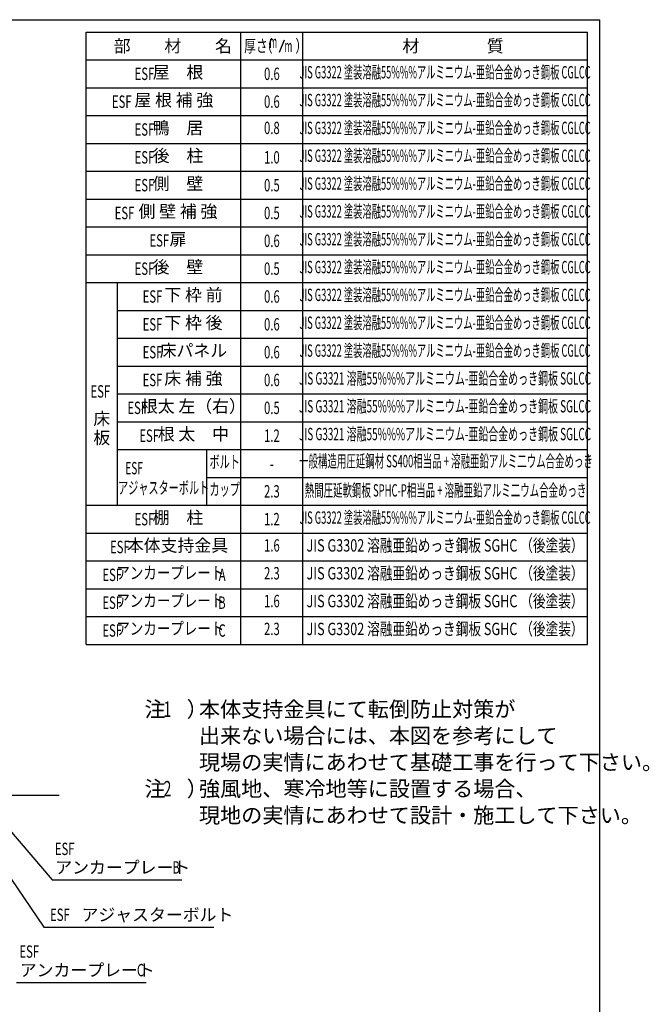
# Model space of a CAD drawing. Extents: x 217 to 8351, y 77 to 5621.
# Drawn here: x 6316 to 8351, y 2437 to 5621 of the extents above; entities that cross this region are included whole.
import ezdxf
from ezdxf.enums import TextEntityAlignment as Align

# ---------------------------------------------------------------- set-up
doc = ezdxf.new("R2010")
doc.units = 0
doc.header["$LTSCALE"] = 20
doc.header["$MEASUREMENT"] = 0
for name, color, linetype in [('GL', 6, 'CONTINUOUS'), ('HIKIDASHI', 6, 'CONTINUOUS'), ('LM1', 1, 'CONTINUOUS'), ('LM2', 2, 'CONTINUOUS'), ('LM3', 4, 'CONTINUOUS'), ('LW1', 4, 'CONTINUOUS'), ('SUNPOU', 4, 'CONTINUOUS'), ('U5', 4, 'CONTINUOUS'), ('WAKUSEN-01', 50, 'CONTINUOUS')]:
    doc.layers.add(name, color=color, linetype=linetype)
doc.styles.add('00', font='ROMANS', dxfattribs={"width": 0.666667, "bigfont": 'BIGFONT'})
doc.styles.add('01', font='ROMANS', dxfattribs={"height": 3, "bigfont": 'BIGFONT'})

msp = doc.modelspace()

# ---------------------------------------------------------------- linework, layer by layer
at = {"layer": 'GL'}
msp.add_line((6442.7, 3112.3), (4594.5, 3112.3), dxfattribs=at)
at = {"layer": 'HIKIDASHI'}
for p, q in [((6043.2, 3200.4), (6393.9, 2686.9)), ((6110.4, 3199.9), (6420.3, 2840)), ((6420.3, 2840), (6839.3, 2840)), ((6393.9, 2686.9), (6942.8, 2686.9)), ((6305.7, 2507.9), (6724.7, 2507.9))]:
    msp.add_line(p, q, dxfattribs=at)
at = {"layer": 'LM2'}
msp.add_line((7156.1, 5516), (7171.5, 5556), dxfattribs=at)
at = {"layer": 'LW1'}
for p, q in [((6531, 5581), (8151, 5581)), ((6531, 3601), (6531, 5581)), ((7031, 3601), (7031, 5581)), ((7231, 3601), (7231, 5581)), ((8151, 3601), (8151, 5581)), ((6531, 5491), (8151, 5491)), ((6531, 5401), (8151, 5401)), ((6531, 5311), (8151, 5311)), ((6531, 5221), (8151, 5221)), ((6531, 5131), (8151, 5131)), ((6531, 5041), (8151, 5041)), ((6531, 4951), (8151, 4951)), ((6531, 4861), (8151, 4861)), ((6531, 4771), (8151, 4771)), ((6631, 4681), (8151, 4681)), ((6631, 4591), (8151, 4591)), ((6631, 4501), (8151, 4501)), ((6631, 4411), (8151, 4411)), ((6631, 4321), (8151, 4321)), ((6631, 4231), (8151, 4231)), ((6920.1, 4141), (8151, 4141)), ((6531, 4051), (8151, 4051)), ((6531, 3961), (8151, 3961)), ((6531, 3871), (8151, 3871)), ((6531, 3781), (8151, 3781)), ((6531, 3691), (8151, 3691)), ((6531, 3601), (8151, 3601))]:
    msp.add_line(p, q, dxfattribs=at)
at = {"layer": 'SUNPOU'}
msp.add_line((6920.1, 4231), (6920.1, 4051), dxfattribs=at)
at = {"layer": 'U5'}
msp.add_line((6631, 4771), (6631, 4051), dxfattribs=at)
at = {"layer": 'WAKUSEN-01'}
for p in [(217, 5621), (8191, 207), (8191, 207)]:
    msp.add_line(p, (8191, 5621), dxfattribs=at)

# ---------------------------------------------------------------- texts
at = {"layer": 'HIKIDASHI', "style": '00', "width": 0.67}
for s, p in [('ESF', (6429.3, 2920)), ('B', (6809.2, 2860)), ('ESF', (6413.9, 2706.9)), ('ESF', (6314.7, 2587.9)), ('C', (6694.7, 2527.9))]:
    msp.add_text(s, height=40, dxfattribs=at).set_placement(p)
at = {"layer": 'HIKIDASHI', "style": '01'}
for s, p in [('アンカープレート', (6430.3, 2860)), ('アジャスターボルト', (6515.3, 2706.9)), ('アンカープレート', (6315.7, 2527.9))]:
    msp.add_text(s, height=40, dxfattribs=at).set_placement(p)
at = {"layer": 'LM1', "style": '01'}
for s, p in [('屋\u3000根', (6827.3, 5446)), ('屋 根 補 強', (6813.9, 5356)), ('鴨\u3000居', (6827.3, 5266)), ('後\u3000柱', (6827.3, 5176)), ('側\u3000壁', (6827.3, 5086)), ('側 壁 補 強', (6827.3, 4996)), ('扉', (6827.3, 4906)), ('後\u3000壁', (6827.3, 4816)), ('下 枠 前', (6877.3, 4726)), ('下 枠 後', (6877.3, 4636)), ('床パネル', (6877.3, 4546)), ('床 補 強', (6877.3, 4456)), ('根太 左（右）', (6877.3, 4366)), ('床', (6581, 4325.6)), ('根 太\u3000中', (6877.3, 4276)), ('板', (6581, 4264.2)), ('棚\u3000柱', (6827.3, 4006)), ('本体支持金具', (6825.7, 3916))]:
    msp.add_text(s, height=40, dxfattribs=at).set_placement(p, align=Align.MIDDLE)
at = {"layer": 'LM1', "style": '00', "width": 0.67}
for s, p in [('ESF', (6750.7, 5426)), ('ESF', (6677.3, 5336)), ('ESF', (6750.7, 5246)), ('ESF', (6750.7, 5156)), ('ESF', (6750.7, 5066)), ('ESF', (6686.2, 4976)), ('ESF', (6798.7, 4887.3)), ('ESF', (6750.7, 4796)), ('ESF', (6776.7, 4706)), ('ESF', (6776.7, 4616)), ('ESF', (6776.7, 4526)), ('ESF', (6776.7, 4436)), ('ESF', (6727.3, 4346)), ('ESF', (6766, 4256)), ('ESF', (6750.7, 3986)), ('ESF', (6671.2, 3896)), ('ESF', (6646.4, 3806)), ('A', (6981.4, 3806)), ('ESF', (6646.4, 3716)), ('B', (6981.4, 3716)), ('ESF', (6646.4, 3626)), ('C', (6981.4, 3626))]:
    msp.add_text(s, height=40, dxfattribs=at).set_placement(p, align=Align.RIGHT)
at = {"layer": 'LM1'}
for style, width, p in [('00', 0.67, (6544.6, 4399.2)), ('01', 0.6, (6657, 4151))]:
    msp.add_text('ESF', height=40, dxfattribs=dict(at, style=style, width=width)).set_placement(p)
at = {"layer": 'LM1', "style": '01'}
for s, width, p in [('ボルト', 0.6, (6978.5, 4186)), ('アジャスターボルト', 0.6, (6781, 4102.3)), ('カップ', 0.6, (6978.5, 4097.3)), ('アンカープレート', 0.8, (6802.6, 3827.3)), ('アンカープレート', 0.8, (6802.6, 3737.3)), ('アンカープレート', 0.8, (6802.6, 3647.3))]:
    msp.add_text(s, height=40, dxfattribs=dict(at, width=width)).set_placement(p, align=Align.MIDDLE)
at = {"layer": 'LM2', "style": '01'}
for s, width, p in [('厚さ', 0.7, (7041.3, 5516)), ('（', 0.7, (7094.9, 5516)), ('m', 0.5, (7122.7, 5529.4)), ('m', 0.5, (7171.8, 5516)), ('）', 0.7, (7207.1, 5516))]:
    msp.add_text(s, height=40, dxfattribs=dict(at, width=width)).set_placement(p)
at = {"layer": 'LM2', "style": '00', "width": 0.67}
for s, p in [('0.6', (7131, 5446)), ('0.6', (7131, 5356)), ('1.0', (7131, 5176)), ('0.5', (7131, 5086)), ('0.5', (7131, 4996)), ('0.6', (7131, 4906)), ('0.5', (7131, 4816)), ('0.6', (7131, 4726)), ('0.6', (7131, 4636)), ('0.6', (7131, 4546)), ('0.6', (7131, 4456)), ('0.5', (7131, 4366)), ('1.2', (7131, 4276)), ('-', (7131, 4184.7)), ('2.3', (7131, 4096)), ('1.2', (7131, 4006))]:
    msp.add_text(s, height=40, dxfattribs=at).set_placement(p, align=Align.MIDDLE_CENTER)
for s, p in [('0.8', (7131, 5266)), ('1.6', (7131, 3916)), ('2.3', (7131, 3826)), ('1.6', (7131, 3736)), ('2.3', (7131, 3646))]:
    msp.add_text(s, height=40, dxfattribs=at).set_placement(p, align=Align.MIDDLE)
at = {"layer": 'LM3', "style": '01'}
for s, p in [('部\u3000\u3000材\u3000\u3000名', (6619.7, 5516)), ('材\u3000\u3000\u3000\u3000質', (7553.1, 5516))]:
    msp.add_text(s, height=40, dxfattribs=at).set_placement(p)
for s, width, p in [('JIS G3322 塗装溶融55%%%アルミニウム-亜鉛合金めっき鋼板 CGLCC', 0.55, (7691, 5446)), ('JIS G3322 塗装溶融55%%%アルミニウム-亜鉛合金めっき鋼板 CGLCC', 0.55, (7691, 5356)), ('JIS G3322 塗装溶融55%%%アルミニウム-亜鉛合金めっき鋼板 CGLCC', 0.55, (7691, 5266)), ('JIS G3322 塗装溶融55%%%アルミニウム-亜鉛合金めっき鋼板 CGLCC', 0.55, (7691, 5176)), ('JIS G3322 塗装溶融55%%%アルミニウム-亜鉛合金めっき鋼板 CGLCC', 0.55, (7691, 5086)), ('JIS G3322 塗装溶融55%%%アルミニウム-亜鉛合金めっき鋼板 CGLCC', 0.55, (7691, 4996)), ('JIS G3322 塗装溶融55%%%アルミニウム-亜鉛合金めっき鋼板 CGLCC', 0.55, (7691, 4906)), ('JIS G3322 塗装溶融55%%%アルミニウム-亜鉛合金めっき鋼板 CGLCC', 0.55, (7691, 4816)), ('JIS G3322 塗装溶融55%%%アルミニウム-亜鉛合金めっき鋼板 CGLCC', 0.55, (7691, 4726)), ('JIS G3322 塗装溶融55%%%アルミニウム-亜鉛合金めっき鋼板 CGLCC', 0.55, (7691, 4636)), ('JIS G3322 塗装溶融55%%%アルミニウム-亜鉛合金めっき鋼板 CGLCC', 0.55, (7691, 4546)), ('JIS G3321 溶融55%%%アルミニウム-亜鉛合金めっき鋼板 SGLCC', 0.59, (7691, 4456)), ('JIS G3321 溶融55%%%アルミニウム-亜鉛合金めっき鋼板 SGLCC', 0.59, (7691, 4366)), ('JIS G3321 溶融55%%%アルミニウム-亜鉛合金めっき鋼板 SGLCC', 0.59, (7691, 4276)), ('一般構造用圧延鋼材 SS400相当品 + 溶融亜鉛アルミ二ウム合金めっき', 0.56, (7693.9, 4188.5)), ('熱間圧延軟鋼板 SPHC-P相当品 + 溶融亜鉛アルミ二ウム合金めっき', 0.56, (7692.6, 4094)), ('JIS G3322 塗装溶融55%%%アルミニウム-亜鉛合金めっき鋼板 CGLCC', 0.55, (7691, 4006)), ('JIS G3302 溶融亜鉛めっき鋼板 SGHC （後塗装）', 0.75, (7691, 3916)), ('JIS G3302 溶融亜鉛めっき鋼板 SGHC （後塗装）', 0.75, (7691, 3826)), ('JIS G3302 溶融亜鉛めっき鋼板 SGHC （後塗装）', 0.75, (7691, 3736)), ('JIS G3302 溶融亜鉛めっき鋼板 SGHC （後塗装）', 0.75, (7691, 3646))]:
    msp.add_text(s, height=40, dxfattribs=dict(at, width=width)).set_placement(p, align=Align.MIDDLE)
at = {"layer": 'SUNPOU', "style": '01'}
for s, p in [('注\u3000）', (6719.2, 3366.5)), ('本体支持金具にて転倒防止対策が', (6895.3, 3366.5)), ('出来ない場合には、本図を参考にして', (6895.3, 3280.8)), ('現場の実情にあわせて基礎工事を行って下さい。', (6895.3, 3195.1)), ('注\u3000）', (6719.2, 3109.4)), ('強風地、寒冷地等に設置する場合、', (6895.3, 3109.4)), ('現地の実情にあわせて設計・施工して下さい。', (6895.3, 3023.6))]:
    msp.add_text(s, height=50, dxfattribs=at).set_placement(p)
at = {"layer": 'SUNPOU', "style": '01', "width": 0.67}
for s, p in [('1', (6780.7, 3366.5)), ('2', (6780.7, 3109.4))]:
    msp.add_text(s, height=50, dxfattribs=at).set_placement(p)

doc.saveas('drawing.dxf')
